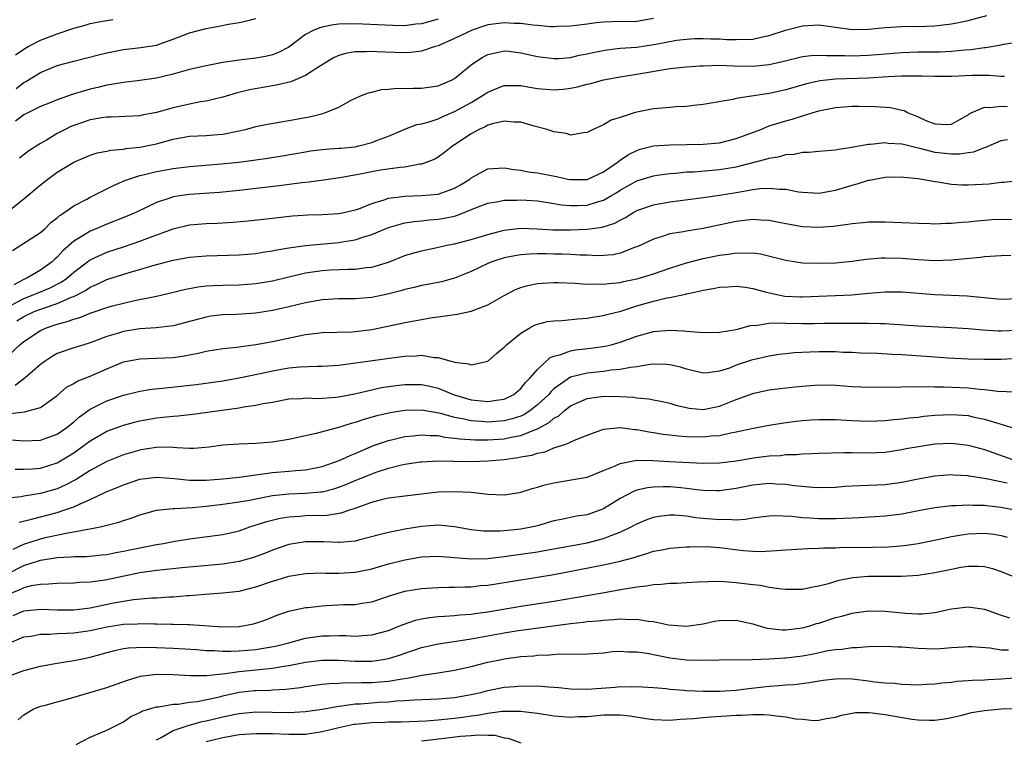
# Model space of a CAD drawing. Units: inches. Extents: x 2577000 to 2580000, y 1506000 to 1509000.
# Drawn here: x 2577564 to 2577683, y 1506403 to 1506490 of the extents above; entities that cross this region are included whole.
import ezdxf

# ---------------------------------------------------------------- set-up
doc = ezdxf.new("R2010")
doc.units = ezdxf.units.IN
doc.header["$MEASUREMENT"] = 0
doc.layers.add('LD25771506_2ft', color=120, linetype='Continuous')

msp = doc.modelspace()

# ---------------------------------------------------------------- linework, layer by layer
at = {"layer": 'LD25771506_2ft'}
for points, elevation in [([(2577563, 1506467.06), (2577565, 1506468.62), (2577565.47, 1506469), (2577567, 1506470.32), (2577567.87, 1506471), (2577569, 1506471.82), (2577571, 1506473.03), (2577573, 1506473.88), (2577573.84, 1506474.16), (2577575, 1506474.37), (2577575.5, 1506474.5), (2577577, 1506474.62), (2577577.31, 1506474.69), (2577579, 1506474.86), (2577581, 1506475.27), (2577583, 1506475.81), (2577585, 1506476.18), (2577587, 1506476.28), (2577588.39, 1506476.39), (2577589, 1506476.43), (2577591, 1506476.83), (2577591.76, 1506477), (2577593, 1506477.33), (2577594.39, 1506477.61), (2577596.07, 1506477.93), (2577597, 1506478.07), (2577599, 1506478.44), (2577599.48, 1506478.52), (2577601.08, 1506478.92), (2577601.33, 1506479), (2577603, 1506479.7), (2577604.52, 1506480.52), (2577605.54, 1506481), (2577606.59, 1506481.41), (2577607, 1506481.5), (2577608.17, 1506481.83), (2577609, 1506481.87), (2577610.01, 1506481.99), (2577611, 1506481.95), (2577612.01, 1506481.99), (2577613, 1506481.97), (2577615, 1506482.27), (2577616.7, 1506483), (2577617, 1506483.16), (2577619, 1506484.79), (2577619.29, 1506485), (2577620.32, 1506485.68), (2577621, 1506486.03), (2577622.32, 1506486.33), (2577623, 1506486.5), (2577623.55, 1506486.45), (2577625, 1506486.26), (2577627, 1506485.79), (2577629, 1506485.56), (2577629.58, 1506485.58), (2577631, 1506485.7), (2577632.05, 1506485.95), (2577633, 1506486.12), (2577633.71, 1506486.29), (2577635.39, 1506486.61), (2577637, 1506486.79), (2577639, 1506486.94), (2577641, 1506487.24), (2577641.31, 1506487.31), (2577643.78, 1506487.78), (2577645, 1506487.91), (2577645.96, 1506487.96), (2577647, 1506487.99), (2577647.94, 1506487.94), (2577649, 1506487.94), (2577649.87, 1506487.87), (2577651, 1506487.84), (2577653, 1506487.9), (2577654.17, 1506488.17), (2577655, 1506488.32), (2577656.97, 1506488.97), (2577659, 1506489.51), (2577661, 1506489.61), (2577665, 1506489.08), (2577667, 1506489.1), (2577669, 1506489.3), (2577671, 1506489.42), (2577672.55, 1506489.45), (2577673, 1506489.44), (2577675, 1506489.5), (2577677, 1506489.73), (2577678.06, 1506489.94), (2577679, 1506490.16), (2577681.26, 1506490.74)], 9486), ([(2577615, 1506490.32), (2577613, 1506489.74), (2577612.3, 1506489.7), (2577611, 1506489.52), (2577609.53, 1506489.53), (2577605, 1506489.76), (2577603, 1506489.72), (2577602.38, 1506489.62), (2577601, 1506489.35), (2577600.72, 1506489.28), (2577600.01, 1506489), (2577599, 1506488.45), (2577597, 1506486.92), (2577595.73, 1506486.27), (2577595, 1506486.02), (2577594.18, 1506485.82), (2577593, 1506485.6), (2577591, 1506485.35), (2577589, 1506485.06), (2577587, 1506484.68), (2577585, 1506484.22), (2577583, 1506483.66), (2577581, 1506483.17), (2577579, 1506482.89), (2577577, 1506482.68), (2577575.58, 1506482.42), (2577575, 1506482.35), (2577573.93, 1506482.07), (2577573, 1506481.86), (2577572.32, 1506481.67), (2577570.8, 1506481.2), (2577569, 1506480.57), (2577568.25, 1506480.25), (2577567, 1506479.75), (2577565.48, 1506479), (2577565, 1506478.74), (2577563.99, 1506478.01)], 9490), ([(2577563.99, 1506486.01), (2577565, 1506486.69), (2577565.52, 1506487), (2577567, 1506487.77), (2577569, 1506488.54), (2577571, 1506489.23), (2577572.4, 1506489.6), (2577573, 1506489.78), (2577574.02, 1506489.98), (2577575.72, 1506490.28)], 9494), ([(2577564.06, 1506481.94), (2577565, 1506482.67), (2577565.22, 1506482.78), (2577567, 1506483.88), (2577569, 1506484.7), (2577571, 1506485.25), (2577573.99, 1506485.99), (2577575, 1506486.26), (2577577, 1506486.66), (2577579.1, 1506486.9), (2577581, 1506487.18), (2577581.31, 1506487.31), (2577583, 1506487.89), (2577585, 1506488.66), (2577587, 1506489.18), (2577588.53, 1506489.47), (2577589.7, 1506489.7), (2577591, 1506489.92), (2577591.89, 1506490.11), (2577593, 1506490.39)], 9492), ([(2577641, 1506490.41), (2577639, 1506490.04), (2577636.01, 1506489.99), (2577635, 1506489.95), (2577634.12, 1506489.88), (2577633, 1506489.71), (2577632.36, 1506489.64), (2577631, 1506489.45), (2577629.41, 1506489.41), (2577629, 1506489.38), (2577628.62, 1506489.38), (2577627, 1506489.54), (2577626.43, 1506489.57), (2577625, 1506489.79), (2577624.2, 1506489.8), (2577623, 1506489.88), (2577621, 1506489.61), (2577620.53, 1506489.47), (2577619.13, 1506489), (2577617, 1506487.97), (2577615, 1506487.09), (2577614.67, 1506487), (2577613, 1506486.45), (2577611.72, 1506486.28), (2577611, 1506486.25), (2577609.73, 1506486.27), (2577607.62, 1506486.38), (2577607, 1506486.39), (2577606.35, 1506486.35), (2577605, 1506486.35), (2577603.83, 1506486.17), (2577603, 1506485.92), (2577602.36, 1506485.64), (2577600.47, 1506484.47), (2577599, 1506483.49), (2577597.78, 1506483), (2577597.24, 1506482.76), (2577595.64, 1506482.36), (2577595, 1506482.26), (2577592.24, 1506481.76), (2577590.63, 1506481.37), (2577589, 1506480.89), (2577587, 1506480.41), (2577586.33, 1506480.33), (2577585, 1506480.06), (2577583, 1506479.6), (2577581, 1506479.03), (2577579.29, 1506478.71), (2577579, 1506478.64), (2577575.52, 1506478.48), (2577575, 1506478.48), (2577574.39, 1506478.39), (2577573, 1506478.15), (2577571, 1506477.48), (2577570.66, 1506477.35), (2577569.96, 1506477), (2577569, 1506476.49), (2577567.71, 1506475.71), (2577567, 1506475.3), (2577565.59, 1506474.41), (2577564.46, 1506473.54)], 9488), ([(2577563.63, 1506462.37), (2577567, 1506464.54), (2577567.5, 1506465), (2577568.25, 1506465.75), (2577569, 1506466.32), (2577569.35, 1506466.65), (2577569.92, 1506467), (2577571, 1506467.76), (2577572.57, 1506468.57), (2577573, 1506468.81), (2577573.4, 1506469), (2577575.79, 1506470.21), (2577577.18, 1506470.82), (2577577.67, 1506471), (2577579, 1506471.43), (2577579.54, 1506471.54), (2577581, 1506471.92), (2577583, 1506472.28), (2577585, 1506472.53), (2577588.83, 1506472.83), (2577590.94, 1506473.06), (2577592.71, 1506473.29), (2577594.46, 1506473.54), (2577596.19, 1506473.81), (2577599, 1506474.3), (2577599.61, 1506474.39), (2577601.39, 1506474.61), (2577603, 1506474.72), (2577603.25, 1506474.75), (2577605, 1506474.91), (2577605.44, 1506475), (2577607, 1506475.41), (2577607.7, 1506475.7), (2577609, 1506476.19), (2577610.97, 1506477.03), (2577612.42, 1506477.58), (2577613, 1506477.68), (2577613.91, 1506477.91), (2577615, 1506478.28), (2577615.48, 1506478.52), (2577617, 1506479.14), (2577619, 1506480.26), (2577620.26, 1506481), (2577621, 1506481.51), (2577622.05, 1506481.95), (2577623, 1506482.3), (2577623.69, 1506482.31), (2577625, 1506482.28), (2577625.86, 1506482.14), (2577627, 1506481.93), (2577629, 1506481.76), (2577630.13, 1506481.87), (2577631, 1506481.97), (2577631.86, 1506482.14), (2577633, 1506482.45), (2577633.46, 1506482.54), (2577635, 1506482.99), (2577637, 1506483.35), (2577639, 1506483.66), (2577643, 1506484.35), (2577645, 1506484.57), (2577646.66, 1506484.66), (2577647, 1506484.69), (2577649, 1506484.74), (2577650.68, 1506484.68), (2577653, 1506484.64), (2577655, 1506484.85), (2577656.75, 1506485.25), (2577658.35, 1506485.65), (2577659, 1506485.79), (2577660.07, 1506485.93), (2577661, 1506485.97), (2577661.91, 1506485.91), (2577663, 1506485.93), (2577664.08, 1506485.92), (2577665, 1506485.87), (2577667, 1506485.96), (2577669, 1506486.14), (2577671, 1506486.29), (2577673, 1506486.35), (2577675.62, 1506486.38), (2577677, 1506486.45), (2577678.61, 1506486.61), (2577679.36, 1506486.64), (2577681, 1506486.9), (2577681.1, 1506486.9), (2577683, 1506487.23), (2577683.3, 1506487.3), (2577685.65, 1506487.65)], 9484), ([(2577683.39, 1506483.39), (2577683, 1506483.39), (2577681.51, 1506483.51), (2577679.5, 1506483.5), (2577677, 1506483.39), (2577675, 1506483.37), (2577673.41, 1506483.41), (2577671.43, 1506483.43), (2577671, 1506483.42), (2577669.35, 1506483.35), (2577667, 1506483.2), (2577663, 1506483.06), (2577661.13, 1506482.87), (2577659.5, 1506482.5), (2577657, 1506481.78), (2577655, 1506481.33), (2577654.69, 1506481.31), (2577651, 1506480.72), (2577650.61, 1506480.61), (2577647, 1506479.99), (2577645.9, 1506479.9), (2577645, 1506479.77), (2577643.74, 1506479.74), (2577643, 1506479.65), (2577641.54, 1506479.54), (2577641, 1506479.47), (2577639, 1506479.08), (2577638.69, 1506479), (2577637, 1506478.44), (2577635.89, 1506478.11), (2577635, 1506477.53), (2577634.6, 1506477.4), (2577633.72, 1506477), (2577633, 1506476.63), (2577632.58, 1506476.58), (2577631, 1506476.32), (2577630.5, 1506476.5), (2577629, 1506476.7), (2577628.79, 1506476.79), (2577628.16, 1506477), (2577626.6, 1506477.4), (2577625, 1506477.86), (2577624.14, 1506477.86), (2577623, 1506477.99), (2577621.72, 1506477.72), (2577621, 1506477.5), (2577620.68, 1506477.32), (2577619.96, 1506477), (2577619, 1506476.47), (2577617, 1506475.12), (2577616.8, 1506475), (2577615.8, 1506474.2), (2577615, 1506473.63), (2577614.6, 1506473.4), (2577613.58, 1506473), (2577613, 1506472.81), (2577612.79, 1506472.79), (2577611, 1506472.45), (2577610.41, 1506472.41), (2577608.07, 1506472.07), (2577607, 1506471.89), (2577605.59, 1506471.59), (2577603.13, 1506471.13), (2577601.15, 1506470.85), (2577599.38, 1506470.62), (2577598.55, 1506470.55), (2577595.81, 1506470.19), (2577591, 1506469.62), (2577588.62, 1506469.38), (2577585, 1506469.13), (2577584.06, 1506469), (2577583, 1506468.84), (2577582.74, 1506468.74), (2577581, 1506468.17), (2577578.57, 1506467), (2577577.47, 1506466.53), (2577575, 1506465.55), (2577573.72, 1506465), (2577573, 1506464.71), (2577572.22, 1506464.22), (2577571, 1506463.51), (2577569.68, 1506462.32), (2577569, 1506461.55), (2577568.7, 1506461.3), (2577568.4, 1506461), (2577567, 1506460.01), (2577565.28, 1506459), (2577565, 1506458.89), (2577563.77, 1506458.23)], 9482), ([(2577563, 1506455.54), (2577565, 1506456.58), (2577566.12, 1506457), (2577568.14, 1506457.86), (2577569.47, 1506458.53), (2577570.12, 1506459), (2577571, 1506459.77), (2577572.67, 1506461), (2577572.85, 1506461.15), (2577573, 1506461.25), (2577575, 1506462.16), (2577577.14, 1506462.86), (2577579, 1506463.5), (2577579.82, 1506463.82), (2577583, 1506465.01), (2577585, 1506465.48), (2577587, 1506465.64), (2577588.31, 1506465.69), (2577590.21, 1506465.79), (2577592.06, 1506465.94), (2577595, 1506466.28), (2577595.64, 1506466.36), (2577597.44, 1506466.56), (2577599.32, 1506466.68), (2577601, 1506466.72), (2577603, 1506466.84), (2577603.81, 1506467), (2577605, 1506467.28), (2577605.42, 1506467.42), (2577607, 1506468.05), (2577608.48, 1506468.48), (2577609, 1506468.68), (2577611, 1506468.95), (2577613, 1506469.01), (2577615, 1506469.19), (2577616.36, 1506469.64), (2577617, 1506469.9), (2577617.7, 1506470.3), (2577618.84, 1506471), (2577619, 1506471.13), (2577621, 1506472.24), (2577622.31, 1506472.31), (2577623, 1506472.37), (2577624.14, 1506472.14), (2577625, 1506472.06), (2577625.88, 1506471.88), (2577627, 1506471.77), (2577627.63, 1506471.63), (2577629.32, 1506471.32), (2577630.67, 1506471), (2577631, 1506470.94), (2577633, 1506470.95), (2577635, 1506471.86), (2577636.64, 1506473), (2577636.82, 1506473.18), (2577637, 1506473.28), (2577638.02, 1506473.98), (2577639, 1506474.47), (2577639.4, 1506474.6), (2577641, 1506475), (2577643, 1506475.15), (2577647, 1506475.2), (2577649, 1506475.37), (2577651, 1506475.88), (2577653.97, 1506477), (2577655, 1506477.41), (2577656.19, 1506477.81), (2577657, 1506478.05), (2577657.75, 1506478.25), (2577659, 1506478.64), (2577659.3, 1506478.7), (2577660.17, 1506479), (2577661, 1506479.24), (2577663, 1506479.65), (2577665, 1506479.79), (2577665.8, 1506479.8), (2577667.78, 1506479.78), (2577669.64, 1506479.64), (2577671, 1506479.31), (2577671.27, 1506479.27), (2577671.77, 1506479), (2577673, 1506478.51), (2577673.92, 1506478.08), (2577675, 1506477.67), (2577676.43, 1506477.57), (2577677, 1506477.62), (2577679, 1506478.77), (2577679.12, 1506478.88), (2577679.38, 1506479), (2577681, 1506479.67), (2577681.63, 1506479.63), (2577683, 1506479.82), (2577683.76, 1506479.76)], 9480), ([(2577564.13, 1506453.87), (2577565, 1506454.42), (2577566.24, 1506455), (2577567.46, 1506455.46), (2577569, 1506455.96), (2577570.74, 1506456.74), (2577571, 1506456.83), (2577572.44, 1506457.56), (2577573, 1506457.95), (2577573.75, 1506458.25), (2577575, 1506458.86), (2577577.72, 1506459.72), (2577579, 1506460.08), (2577580.55, 1506460.55), (2577583, 1506461.2), (2577584.53, 1506461.47), (2577585, 1506461.57), (2577587, 1506461.72), (2577591, 1506461.86), (2577593, 1506462.02), (2577593.83, 1506462.17), (2577595, 1506462.33), (2577595.55, 1506462.45), (2577597, 1506462.7), (2577599, 1506462.98), (2577603, 1506463.35), (2577603.44, 1506463.44), (2577605, 1506463.67), (2577606.03, 1506464.03), (2577607, 1506464.3), (2577609, 1506465.14), (2577610.43, 1506465.57), (2577611, 1506465.71), (2577612.11, 1506465.89), (2577613, 1506465.97), (2577613.93, 1506466.07), (2577615, 1506466.15), (2577615.74, 1506466.26), (2577617, 1506466.54), (2577617.37, 1506466.63), (2577619.52, 1506467.52), (2577621, 1506468.1), (2577622.31, 1506468.31), (2577623, 1506468.46), (2577624.46, 1506468.46), (2577625, 1506468.5), (2577627, 1506468.38), (2577629, 1506468.06), (2577629.89, 1506467.89), (2577631, 1506467.79), (2577631.8, 1506467.8), (2577633, 1506467.86), (2577634.26, 1506468.26), (2577635, 1506468.45), (2577635.96, 1506469), (2577636.61, 1506469.39), (2577637, 1506469.65), (2577639, 1506470.8), (2577641, 1506471.41), (2577641.46, 1506471.46), (2577643, 1506471.68), (2577643.72, 1506471.72), (2577645, 1506471.86), (2577645.89, 1506471.89), (2577649, 1506472.14), (2577651, 1506472.48), (2577654.6, 1506473.4), (2577655, 1506473.54), (2577656.27, 1506473.73), (2577657, 1506473.95), (2577657.99, 1506474.01), (2577659, 1506474.23), (2577659.76, 1506474.24), (2577661, 1506474.38), (2577663, 1506474.53), (2577663.37, 1506474.63), (2577665, 1506474.85), (2577665.12, 1506474.88), (2577667, 1506475.22), (2577667.22, 1506475.22), (2577669, 1506475.42), (2577669.35, 1506475.35), (2577671, 1506475.27), (2577671.2, 1506475.2), (2577673, 1506474.76), (2577673.29, 1506474.71), (2577675, 1506474.26), (2577677, 1506474.04), (2577677.96, 1506474.04), (2577679, 1506474.21), (2577679.7, 1506474.3), (2577681, 1506474.83), (2577681.14, 1506474.86), (2577683, 1506475.66), (2577683.78, 1506475.78)], 9478), ([(2577563, 1506449.58), (2577564.51, 1506451), (2577565, 1506451.38), (2577567, 1506452.72), (2577567.58, 1506453), (2577568.65, 1506453.35), (2577569, 1506453.49), (2577570.22, 1506453.78), (2577571, 1506454.09), (2577571.73, 1506454.27), (2577573, 1506454.8), (2577575, 1506455.49), (2577575.68, 1506455.68), (2577577, 1506456.03), (2577578.33, 1506456.33), (2577581, 1506456.86), (2577582.73, 1506457.27), (2577584.33, 1506457.67), (2577586.01, 1506457.99), (2577587, 1506458.1), (2577587.85, 1506458.15), (2577589, 1506458.2), (2577591, 1506458.24), (2577593, 1506458.38), (2577595, 1506458.72), (2577597, 1506459.2), (2577599, 1506459.66), (2577601, 1506459.96), (2577602.03, 1506460.03), (2577604.13, 1506460.13), (2577605, 1506460.12), (2577606.31, 1506460.31), (2577607, 1506460.37), (2577609, 1506460.97), (2577611, 1506461.75), (2577611.95, 1506462.05), (2577613, 1506462.34), (2577614.69, 1506462.69), (2577616.05, 1506463), (2577617, 1506463.18), (2577619, 1506463.71), (2577621, 1506464.3), (2577623, 1506464.81), (2577625, 1506465.08), (2577626.99, 1506465.01), (2577628.86, 1506464.86), (2577631, 1506464.86), (2577633, 1506464.96), (2577634.81, 1506465.19), (2577636.33, 1506465.67), (2577637, 1506466.05), (2577637.63, 1506466.37), (2577638.63, 1506467), (2577639, 1506467.21), (2577641, 1506467.9), (2577643, 1506468.24), (2577646.72, 1506468.72), (2577649, 1506469.06), (2577651, 1506469.39), (2577652.39, 1506469.61), (2577653, 1506469.74), (2577653.86, 1506469.86), (2577655, 1506469.91), (2577656.23, 1506469.77), (2577657, 1506469.77), (2577658.53, 1506469.47), (2577659, 1506469.43), (2577661, 1506469.31), (2577663, 1506469.66), (2577665, 1506470.27), (2577665.6, 1506470.41), (2577667, 1506470.87), (2577667.12, 1506470.88), (2577667.69, 1506471), (2577669, 1506471.22), (2577671, 1506471.28), (2577671.24, 1506471.24), (2577673, 1506471.08), (2577673.46, 1506471), (2577675, 1506470.69), (2577675.35, 1506470.65), (2577677, 1506470.38), (2577678.31, 1506470.31), (2577679, 1506470.3), (2577681.56, 1506470.44), (2577683, 1506470.61), (2577683.38, 1506470.62), (2577685, 1506470.82)], 9476), ([(2577685, 1506466.07), (2577683, 1506466.12), (2577681.93, 1506466.07), (2577680.07, 1506465.93), (2577679, 1506465.81), (2577678.23, 1506465.77), (2577677, 1506465.64), (2577676.36, 1506465.64), (2577675, 1506465.56), (2577674.41, 1506465.59), (2577673, 1506465.62), (2577671, 1506465.73), (2577669, 1506465.81), (2577667, 1506465.8), (2577666.29, 1506465.71), (2577665, 1506465.61), (2577664.5, 1506465.5), (2577662.71, 1506465.29), (2577661, 1506465.15), (2577659, 1506465.22), (2577657, 1506465.58), (2577655, 1506465.99), (2577653.97, 1506466.03), (2577653, 1506466.12), (2577652.02, 1506465.98), (2577651, 1506465.89), (2577647, 1506465.04), (2577645, 1506464.72), (2577644.64, 1506464.64), (2577643, 1506464.38), (2577642.05, 1506464.05), (2577641, 1506463.76), (2577639.13, 1506462.87), (2577638.73, 1506462.73), (2577637, 1506462.06), (2577636.13, 1506461.87), (2577635, 1506461.75), (2577634.26, 1506461.74), (2577633, 1506461.81), (2577632.18, 1506461.82), (2577631, 1506461.91), (2577629.94, 1506461.94), (2577629, 1506461.94), (2577628.04, 1506461.96), (2577627, 1506461.96), (2577626.06, 1506461.94), (2577625, 1506461.86), (2577624.27, 1506461.73), (2577623, 1506461.47), (2577621.49, 1506461), (2577621, 1506460.8), (2577619, 1506459.84), (2577617, 1506459.03), (2577615.4, 1506458.6), (2577613.73, 1506458.27), (2577613, 1506458.14), (2577612.1, 1506457.9), (2577611, 1506457.67), (2577610.5, 1506457.5), (2577608.89, 1506457.11), (2577607, 1506456.71), (2577605, 1506456.54), (2577603, 1506456.55), (2577601, 1506456.43), (2577599, 1506456.06), (2577597, 1506455.57), (2577595, 1506455.13), (2577593, 1506454.81), (2577590.65, 1506454.65), (2577589, 1506454.61), (2577587.57, 1506454.43), (2577587, 1506454.34), (2577584.38, 1506453.62), (2577583, 1506453.29), (2577580.97, 1506453.03), (2577579, 1506452.9), (2577577, 1506452.61), (2577576.41, 1506452.41), (2577575, 1506452), (2577573, 1506451.22), (2577572.23, 1506451), (2577571, 1506450.62), (2577569, 1506449.92), (2577568.42, 1506449.58), (2577567.56, 1506449), (2577567, 1506448.59), (2577565.16, 1506447), (2577563.93, 1506446.07)], 9474), ([(2577563.3, 1506442.7), (2577565.09, 1506442.91), (2577565.52, 1506443), (2577567, 1506443.4), (2577569, 1506444.87), (2577570.15, 1506445.85), (2577571, 1506446.31), (2577571.42, 1506446.58), (2577573, 1506447.2), (2577575, 1506448.08), (2577577, 1506448.91), (2577579, 1506449.29), (2577581, 1506449.36), (2577583, 1506449.47), (2577584.34, 1506449.66), (2577586.03, 1506449.97), (2577587, 1506450.2), (2577589, 1506450.54), (2577590.71, 1506450.71), (2577591.21, 1506450.79), (2577593, 1506451.02), (2577595, 1506451.4), (2577598.04, 1506452.04), (2577599, 1506452.21), (2577600.4, 1506452.4), (2577601, 1506452.46), (2577604.57, 1506452.57), (2577605, 1506452.6), (2577607, 1506452.85), (2577610.46, 1506453.54), (2577611, 1506453.67), (2577612.13, 1506453.87), (2577613, 1506454.06), (2577614.28, 1506454.28), (2577615, 1506454.38), (2577615.57, 1506454.43), (2577617.3, 1506454.7), (2577619, 1506455.06), (2577621, 1506455.81), (2577623, 1506456.95), (2577624.35, 1506457.65), (2577625, 1506457.89), (2577625.85, 1506458.15), (2577627, 1506458.37), (2577627.58, 1506458.42), (2577629, 1506458.5), (2577629.5, 1506458.5), (2577631.56, 1506458.44), (2577633, 1506458.32), (2577633.66, 1506458.34), (2577635, 1506458.29), (2577635.61, 1506458.39), (2577637, 1506458.52), (2577637.38, 1506458.62), (2577639, 1506458.95), (2577639.18, 1506459), (2577641, 1506459.56), (2577643, 1506460.25), (2577645, 1506460.88), (2577647, 1506461.39), (2577649, 1506461.8), (2577650.07, 1506461.93), (2577651, 1506462.1), (2577651.96, 1506462.04), (2577653, 1506462.09), (2577653.96, 1506461.96), (2577657, 1506461.19), (2577659, 1506460.9), (2577660.83, 1506460.83), (2577663, 1506460.9), (2577665, 1506461.08), (2577666.69, 1506461.31), (2577668.53, 1506461.47), (2577669, 1506461.48), (2577671, 1506461.45), (2577673, 1506461.29), (2577675, 1506461.18), (2577677, 1506461.23), (2577680.45, 1506461.55), (2577681, 1506461.63), (2577683, 1506461.79), (2577684.18, 1506461.82)], 9472), ([(2577563.5, 1506439.5), (2577565, 1506439.4), (2577567, 1506439.48), (2577569, 1506440.21), (2577570.16, 1506441), (2577571, 1506441.67), (2577571.72, 1506442.28), (2577573, 1506443.21), (2577573.4, 1506443.4), (2577575, 1506444.23), (2577577, 1506444.91), (2577579, 1506445.38), (2577580.39, 1506445.61), (2577581.73, 1506445.73), (2577585.81, 1506446.19), (2577589, 1506446.65), (2577591, 1506447), (2577593.53, 1506447.53), (2577595, 1506447.86), (2577597, 1506448.2), (2577598.33, 1506448.33), (2577600.41, 1506448.41), (2577601, 1506448.4), (2577603, 1506448.54), (2577604.76, 1506448.76), (2577609.41, 1506449.41), (2577611, 1506449.62), (2577612.35, 1506449.65), (2577613, 1506449.72), (2577614.54, 1506449.46), (2577615, 1506449.45), (2577616.55, 1506449), (2577616.92, 1506448.92), (2577617, 1506448.88), (2577618.69, 1506448.69), (2577619, 1506448.57), (2577621, 1506449.02), (2577622.06, 1506449.94), (2577623, 1506450.71), (2577623.13, 1506450.87), (2577623.27, 1506451), (2577625, 1506452.39), (2577626.01, 1506453), (2577626.66, 1506453.34), (2577627, 1506453.47), (2577628.21, 1506453.79), (2577629, 1506453.9), (2577629.94, 1506453.94), (2577631.87, 1506454.13), (2577633, 1506454.19), (2577633.67, 1506454.33), (2577635, 1506454.51), (2577635.37, 1506454.63), (2577637.07, 1506455.06), (2577639, 1506455.68), (2577641, 1506456.24), (2577642.64, 1506456.64), (2577643, 1506456.69), (2577644.88, 1506457.12), (2577645, 1506457.16), (2577646.55, 1506457.45), (2577647, 1506457.59), (2577648.23, 1506457.77), (2577649, 1506457.95), (2577650.01, 1506457.99), (2577651, 1506458.06), (2577652.07, 1506457.93), (2577653, 1506457.78), (2577654.64, 1506457.36), (2577655, 1506457.25), (2577656.13, 1506457), (2577656.86, 1506456.86), (2577658.77, 1506456.77), (2577659, 1506456.76), (2577664.99, 1506457.01), (2577667, 1506457.21), (2577669, 1506457.38), (2577671, 1506457.38), (2577675, 1506457.08), (2577678.9, 1506456.9), (2577683, 1506456.51), (2577685, 1506456.56)], 9470), ([(2577563.95, 1506435.95), (2577565, 1506435.96), (2577566.01, 1506436.01), (2577567, 1506436.09), (2577569, 1506436.74), (2577570.42, 1506437.58), (2577571, 1506437.95), (2577571.63, 1506438.37), (2577573, 1506439.37), (2577575, 1506440.54), (2577577, 1506441.29), (2577578.35, 1506441.65), (2577579, 1506441.81), (2577581, 1506442.16), (2577581.77, 1506442.23), (2577583, 1506442.38), (2577583.58, 1506442.42), (2577585.38, 1506442.62), (2577587.15, 1506442.85), (2577591, 1506443.38), (2577591.49, 1506443.49), (2577593, 1506443.68), (2577593.88, 1506443.89), (2577595, 1506444.06), (2577597, 1506444.45), (2577598.51, 1506444.51), (2577599, 1506444.57), (2577600.51, 1506444.51), (2577602.65, 1506444.65), (2577603, 1506444.69), (2577605.12, 1506445.12), (2577607, 1506445.56), (2577608.19, 1506445.81), (2577609.93, 1506446.07), (2577611, 1506446.2), (2577613, 1506446.21), (2577613.99, 1506445.99), (2577615, 1506445.73), (2577616.94, 1506444.94), (2577619, 1506444.35), (2577620.23, 1506444.23), (2577621, 1506444.12), (2577622.35, 1506444.35), (2577623, 1506444.42), (2577624.15, 1506445), (2577625, 1506445.71), (2577625.57, 1506446.43), (2577626.14, 1506447), (2577627, 1506448.01), (2577628.55, 1506449.45), (2577629, 1506449.63), (2577629.82, 1506449.82), (2577631, 1506450.27), (2577631.62, 1506450.38), (2577633.44, 1506450.56), (2577635.18, 1506450.82), (2577635.89, 1506451), (2577637, 1506451.32), (2577639, 1506452.04), (2577641, 1506452.6), (2577643, 1506452.76), (2577644.68, 1506452.68), (2577645, 1506452.63), (2577646.53, 1506452.53), (2577647, 1506452.46), (2577649, 1506452.5), (2577651, 1506452.85), (2577651.59, 1506453), (2577652.68, 1506453.32), (2577653, 1506453.34), (2577653.33, 1506453.33), (2577655, 1506453.58), (2577656.37, 1506453.63), (2577657, 1506453.58), (2577659, 1506453.54), (2577660.45, 1506453.55), (2577661.59, 1506453.59), (2577663, 1506453.6), (2577665, 1506453.6), (2577666.41, 1506453.59), (2577667, 1506453.6), (2577668.45, 1506453.55), (2577669, 1506453.56), (2577669.53, 1506453.53), (2577673, 1506453.27), (2577677, 1506453.09), (2577679, 1506452.96), (2577680.78, 1506452.78), (2577682.67, 1506452.67), (2577683, 1506452.66), (2577685, 1506452.74)], 9468), ([(2577685, 1506449.35), (2577683, 1506449.2), (2577681, 1506449.2), (2577679, 1506449.27), (2577676.61, 1506449.39), (2577674.48, 1506449.52), (2577671, 1506449.78), (2577669.82, 1506449.82), (2577668.08, 1506449.92), (2577666.01, 1506449.99), (2577665, 1506450.04), (2577663.93, 1506450.07), (2577663, 1506450.12), (2577661, 1506450.12), (2577659.9, 1506450.1), (2577657.99, 1506450.01), (2577657, 1506449.91), (2577656.19, 1506449.81), (2577655, 1506449.63), (2577652.87, 1506449.13), (2577651, 1506448.51), (2577650.18, 1506448.18), (2577649, 1506447.8), (2577647.59, 1506447.59), (2577647, 1506447.55), (2577645.86, 1506447.86), (2577645, 1506448.03), (2577644.27, 1506448.27), (2577643, 1506448.56), (2577642.6, 1506448.6), (2577641, 1506448.63), (2577640.61, 1506448.61), (2577639, 1506448.33), (2577638.26, 1506448.26), (2577637, 1506447.99), (2577635.92, 1506447.92), (2577635, 1506447.78), (2577633, 1506447.58), (2577631, 1506447.06), (2577629, 1506445.67), (2577628.65, 1506445.35), (2577628.37, 1506445), (2577627, 1506443.74), (2577626.09, 1506443), (2577625.43, 1506442.57), (2577625, 1506442.38), (2577623.97, 1506442.03), (2577623, 1506441.79), (2577621, 1506441.66), (2577620.26, 1506441.74), (2577619, 1506441.81), (2577617.95, 1506442.05), (2577617, 1506442.21), (2577615.32, 1506442.68), (2577613, 1506443.11), (2577611, 1506443.07), (2577609.23, 1506442.77), (2577607.59, 1506442.41), (2577606.03, 1506441.97), (2577605, 1506441.6), (2577604.52, 1506441.48), (2577602.99, 1506440.99), (2577600.27, 1506440.27), (2577599, 1506440), (2577597, 1506439.56), (2577595, 1506439.22), (2577593, 1506439.06), (2577591, 1506439), (2577589, 1506438.85), (2577587.36, 1506438.64), (2577585.52, 1506438.48), (2577585, 1506438.48), (2577583.47, 1506438.53), (2577583, 1506438.58), (2577582.61, 1506438.61), (2577581, 1506438.6), (2577579.63, 1506438.37), (2577579, 1506438.28), (2577577, 1506437.69), (2577575, 1506436.88), (2577573, 1506435.81), (2577571.28, 1506434.72), (2577569.97, 1506434.03), (2577569, 1506433.61), (2577567, 1506433.02), (2577565, 1506432.72), (2577564.64, 1506432.64), (2577563, 1506432.45)], 9466), ([(2577564.42, 1506429.58), (2577565.92, 1506429.92), (2577567, 1506430.22), (2577569, 1506430.74), (2577569.83, 1506431), (2577571, 1506431.41), (2577571.8, 1506431.8), (2577573, 1506432.29), (2577574.83, 1506433.17), (2577575, 1506433.27), (2577576.24, 1506433.76), (2577577, 1506434.09), (2577579, 1506434.75), (2577581, 1506435.02), (2577583.17, 1506434.83), (2577585, 1506434.62), (2577585.36, 1506434.64), (2577587, 1506434.65), (2577589, 1506434.81), (2577591, 1506435), (2577595, 1506435.56), (2577597, 1506435.73), (2577597.81, 1506435.81), (2577599, 1506435.89), (2577601, 1506436.3), (2577603.07, 1506437), (2577604.38, 1506437.62), (2577605, 1506437.86), (2577607.19, 1506438.81), (2577609, 1506439.44), (2577609.56, 1506439.56), (2577611, 1506439.91), (2577612, 1506440), (2577613, 1506440.13), (2577614.03, 1506440.03), (2577615, 1506440.02), (2577615.84, 1506439.84), (2577617, 1506439.73), (2577617.62, 1506439.62), (2577619.5, 1506439.5), (2577621, 1506439.52), (2577623, 1506439.65), (2577623.84, 1506439.84), (2577625, 1506440.03), (2577626.77, 1506440.77), (2577627, 1506440.83), (2577628.4, 1506441.6), (2577629, 1506442.13), (2577629.58, 1506442.42), (2577630.22, 1506443), (2577631, 1506443.6), (2577633, 1506444.49), (2577635, 1506444.77), (2577637, 1506444.75), (2577638.65, 1506444.65), (2577639, 1506444.59), (2577640.45, 1506444.45), (2577641, 1506444.33), (2577642.12, 1506444.12), (2577643, 1506443.93), (2577643.7, 1506443.7), (2577645.33, 1506443.33), (2577647, 1506443.17), (2577649, 1506443.57), (2577649.99, 1506443.99), (2577651, 1506444.38), (2577653, 1506445.11), (2577653.14, 1506445.14), (2577655, 1506445.53), (2577656.31, 1506445.69), (2577657, 1506445.79), (2577658.1, 1506445.9), (2577659, 1506446.01), (2577661, 1506446.15), (2577663, 1506446.11), (2577665, 1506445.97), (2577666.07, 1506445.93), (2577667, 1506445.88), (2577668.1, 1506445.9), (2577669.88, 1506445.88), (2577672.06, 1506445.94), (2577673, 1506445.91), (2577674.06, 1506445.94), (2577675, 1506445.89), (2577676.1, 1506445.9), (2577679, 1506445.77), (2577680.39, 1506445.61), (2577681, 1506445.58), (2577682.6, 1506445.4), (2577684.69, 1506445.31)], 9464), ([(2577563.68, 1506426.32), (2577565, 1506426.93), (2577567, 1506427.57), (2577567.75, 1506427.75), (2577570.28, 1506428.28), (2577571, 1506428.38), (2577572.72, 1506428.72), (2577573, 1506428.75), (2577574.2, 1506429), (2577576.44, 1506429.56), (2577577, 1506429.78), (2577577.94, 1506430.06), (2577579, 1506430.44), (2577579.43, 1506430.57), (2577581, 1506431.01), (2577583, 1506431.22), (2577583.21, 1506431.21), (2577585.34, 1506431.34), (2577587, 1506431.51), (2577589, 1506431.75), (2577589.85, 1506431.85), (2577591, 1506432.02), (2577592.24, 1506432.24), (2577593, 1506432.4), (2577595, 1506432.77), (2577597, 1506432.97), (2577599, 1506433.05), (2577600.79, 1506433.21), (2577601, 1506433.24), (2577602.42, 1506433.58), (2577603, 1506433.78), (2577603.88, 1506434.12), (2577605, 1506434.59), (2577605.3, 1506434.7), (2577607, 1506435.4), (2577607.63, 1506435.63), (2577609, 1506436.07), (2577610.44, 1506436.44), (2577611, 1506436.56), (2577612.85, 1506436.85), (2577613, 1506436.87), (2577615, 1506436.97), (2577616.92, 1506436.92), (2577619, 1506436.89), (2577621, 1506436.98), (2577623, 1506437.15), (2577624.64, 1506437.36), (2577625, 1506437.44), (2577626.33, 1506437.67), (2577627, 1506437.91), (2577627.93, 1506438.07), (2577629, 1506438.53), (2577630.42, 1506439), (2577631, 1506439.23), (2577631.46, 1506439.46), (2577633, 1506440.08), (2577634.66, 1506440.66), (2577635, 1506440.8), (2577637, 1506441), (2577638.77, 1506440.77), (2577639, 1506440.77), (2577640.47, 1506440.47), (2577641, 1506440.4), (2577642.2, 1506440.2), (2577643, 1506440.1), (2577643.99, 1506439.99), (2577645, 1506439.92), (2577647, 1506439.87), (2577648, 1506440), (2577649, 1506440.05), (2577650.37, 1506440.37), (2577651, 1506440.47), (2577652.89, 1506440.89), (2577654.75, 1506441.25), (2577656.46, 1506441.54), (2577658.23, 1506441.77), (2577659, 1506441.85), (2577660.07, 1506441.93), (2577661, 1506441.98), (2577663, 1506441.95), (2577665, 1506441.83), (2577667, 1506441.77), (2577669, 1506441.85), (2577670.03, 1506441.97), (2577671, 1506442.04), (2577671.84, 1506442.16), (2577673, 1506442.26), (2577673.65, 1506442.35), (2577675, 1506442.48), (2577677, 1506442.58), (2577679, 1506442.44), (2577679.74, 1506442.26), (2577681, 1506442.01), (2577682.44, 1506441.56), (2577683, 1506441.42), (2577684.83, 1506440.83)], 9462), ([(2577563, 1506423.34), (2577565, 1506424.33), (2577567, 1506424.98), (2577568.76, 1506425.24), (2577569, 1506425.29), (2577570.63, 1506425.37), (2577571, 1506425.41), (2577572.56, 1506425.44), (2577574.39, 1506425.61), (2577575, 1506425.68), (2577576.1, 1506425.9), (2577577, 1506426.06), (2577577.77, 1506426.23), (2577579, 1506426.48), (2577581, 1506426.87), (2577581.83, 1506427), (2577583, 1506427.23), (2577585, 1506427.55), (2577589, 1506428.08), (2577591, 1506428.54), (2577592.29, 1506429), (2577594.34, 1506429.66), (2577595.95, 1506430.05), (2577597, 1506430.22), (2577598.3, 1506430.3), (2577599, 1506430.37), (2577601.57, 1506430.43), (2577603.32, 1506430.68), (2577604.22, 1506431), (2577605, 1506431.25), (2577605.42, 1506431.42), (2577607, 1506431.99), (2577608.34, 1506432.34), (2577609, 1506432.49), (2577611, 1506432.76), (2577615, 1506433.23), (2577617, 1506433.29), (2577619, 1506433.17), (2577621, 1506432.93), (2577623, 1506432.86), (2577624.84, 1506433.16), (2577625, 1506433.19), (2577626.36, 1506433.64), (2577627, 1506433.8), (2577627.91, 1506434.09), (2577629, 1506434.33), (2577631.3, 1506434.7), (2577633, 1506435.02), (2577635, 1506435.8), (2577636.37, 1506436.37), (2577637, 1506436.67), (2577639, 1506437.05), (2577640.98, 1506437.02), (2577642.9, 1506436.9), (2577647, 1506436.68), (2577649, 1506436.73), (2577651, 1506436.99), (2577653.37, 1506437.37), (2577655, 1506437.56), (2577656.37, 1506437.63), (2577657, 1506437.72), (2577658.27, 1506437.73), (2577659, 1506437.82), (2577660.17, 1506437.84), (2577661, 1506437.9), (2577664, 1506438), (2577665, 1506437.97), (2577667, 1506437.94), (2577669, 1506438.04), (2577671, 1506438.33), (2577671.55, 1506438.45), (2577673.25, 1506438.75), (2577675, 1506439.01), (2577677, 1506439.11), (2577679, 1506438.88), (2577679.16, 1506438.84), (2577681, 1506438.34), (2577684.95, 1506436.95)], 9460), ([(2577683.73, 1506434.27), (2577681.18, 1506434.82), (2577679.14, 1506435.14), (2577679, 1506435.17), (2577677.26, 1506435.26), (2577677, 1506435.28), (2577675, 1506435.13), (2577673, 1506434.77), (2577671, 1506434.34), (2577669, 1506434.06), (2577667, 1506433.98), (2577666.03, 1506433.97), (2577665, 1506433.92), (2577664.14, 1506433.86), (2577663, 1506433.76), (2577661, 1506433.7), (2577660.26, 1506433.74), (2577658.04, 1506433.96), (2577657, 1506434.11), (2577655.84, 1506434.16), (2577655, 1506434.22), (2577653, 1506434.04), (2577651, 1506433.65), (2577649, 1506433.36), (2577648.65, 1506433.35), (2577647, 1506433.41), (2577646.56, 1506433.44), (2577645, 1506433.65), (2577644.3, 1506433.7), (2577643, 1506433.82), (2577642.17, 1506433.83), (2577641, 1506433.79), (2577640.28, 1506433.72), (2577639, 1506433.42), (2577638.68, 1506433.32), (2577637, 1506432.44), (2577635, 1506431.19), (2577634.54, 1506431), (2577633, 1506430.47), (2577631.72, 1506430.28), (2577629.89, 1506429.89), (2577629, 1506429.72), (2577627, 1506429.13), (2577626.46, 1506429), (2577625, 1506428.73), (2577623, 1506428.53), (2577622.48, 1506428.48), (2577621, 1506428.47), (2577620.48, 1506428.48), (2577619, 1506428.64), (2577617, 1506429.01), (2577615, 1506429.22), (2577613, 1506429.06), (2577611, 1506428.72), (2577610.63, 1506428.63), (2577609, 1506428.33), (2577608.06, 1506428.06), (2577605.38, 1506427.38), (2577605, 1506427.27), (2577603.13, 1506427.13), (2577603, 1506427.11), (2577601.19, 1506427.19), (2577599, 1506427.18), (2577597, 1506426.85), (2577595, 1506426.2), (2577594.16, 1506425.84), (2577592.71, 1506425.29), (2577591, 1506424.8), (2577589, 1506424.51), (2577584.05, 1506424.05), (2577581.83, 1506423.83), (2577581, 1506423.74), (2577579, 1506423.44), (2577575, 1506422.6), (2577574.51, 1506422.51), (2577573, 1506422.31), (2577571.73, 1506422.27), (2577571, 1506422.2), (2577569, 1506422.18), (2577567.94, 1506422.06), (2577567, 1506422.05), (2577565.87, 1506421.87), (2577565, 1506421.65), (2577564.57, 1506421.43), (2577563, 1506420.81)], 9458), ([(2577563.69, 1506418.31), (2577565, 1506418.86), (2577567, 1506419.05), (2577569, 1506419), (2577571, 1506419), (2577573, 1506419.24), (2577575.81, 1506419.81), (2577577, 1506420.02), (2577578.21, 1506420.21), (2577580.42, 1506420.42), (2577581, 1506420.44), (2577582.56, 1506420.56), (2577583, 1506420.57), (2577584.7, 1506420.7), (2577585, 1506420.71), (2577586.87, 1506420.87), (2577588.98, 1506421.02), (2577591, 1506421.24), (2577593, 1506421.74), (2577595, 1506422.43), (2577595.45, 1506422.55), (2577597, 1506423.04), (2577599, 1506423.38), (2577601, 1506423.44), (2577601.42, 1506423.42), (2577603, 1506423.39), (2577605, 1506423.52), (2577607, 1506423.95), (2577609, 1506424.52), (2577610.97, 1506425.03), (2577613, 1506425.39), (2577615, 1506425.47), (2577619, 1506425.13), (2577621, 1506425.19), (2577622.61, 1506425.39), (2577623, 1506425.42), (2577627, 1506425.98), (2577627.87, 1506426.13), (2577633, 1506427.08), (2577635, 1506427.58), (2577636, 1506428), (2577637, 1506428.35), (2577638.33, 1506429), (2577639, 1506429.38), (2577640.15, 1506429.85), (2577641, 1506430.17), (2577641.71, 1506430.29), (2577643, 1506430.44), (2577643.56, 1506430.44), (2577645, 1506430.33), (2577646.14, 1506430.14), (2577647, 1506430.07), (2577649, 1506429.87), (2577649.92, 1506429.92), (2577651, 1506429.85), (2577652.09, 1506429.91), (2577653, 1506430.09), (2577654.26, 1506430.26), (2577655, 1506430.34), (2577655.63, 1506430.37), (2577657.7, 1506430.3), (2577659, 1506430.15), (2577659.89, 1506430.11), (2577661, 1506430.02), (2577662.02, 1506430.02), (2577663, 1506430.01), (2577663.96, 1506430.04), (2577665, 1506430.11), (2577665.85, 1506430.15), (2577669, 1506430.33), (2577671, 1506430.58), (2577673.01, 1506430.99), (2577675, 1506431.34), (2577677, 1506431.57), (2577677.57, 1506431.57), (2577679, 1506431.66), (2577679.62, 1506431.62), (2577681, 1506431.62), (2577681.54, 1506431.54), (2577683, 1506431.39), (2577684.86, 1506431)], 9456), ([(2577563, 1506414.87), (2577565, 1506415.7), (2577565.82, 1506415.82), (2577567, 1506416.04), (2577568.06, 1506416.06), (2577569, 1506416.13), (2577570.16, 1506416.16), (2577571, 1506416.22), (2577573, 1506416.5), (2577575, 1506416.93), (2577577, 1506417.24), (2577578.7, 1506417.3), (2577579, 1506417.33), (2577580.71, 1506417.29), (2577581, 1506417.3), (2577582.75, 1506417.25), (2577583, 1506417.26), (2577584.81, 1506417.19), (2577585, 1506417.19), (2577589, 1506416.94), (2577591, 1506416.97), (2577592.73, 1506417.27), (2577593, 1506417.35), (2577594.22, 1506417.78), (2577595.64, 1506418.36), (2577597, 1506418.82), (2577597.14, 1506418.86), (2577599, 1506419.25), (2577599.26, 1506419.26), (2577601, 1506419.48), (2577601.49, 1506419.49), (2577603.61, 1506419.61), (2577605, 1506419.63), (2577605.78, 1506419.78), (2577607, 1506419.96), (2577609, 1506420.65), (2577610.18, 1506421), (2577611, 1506421.22), (2577613, 1506421.54), (2577615, 1506421.67), (2577616.29, 1506421.71), (2577617, 1506421.7), (2577618.24, 1506421.76), (2577619, 1506421.76), (2577620.1, 1506421.9), (2577621, 1506421.97), (2577625, 1506422.62), (2577627, 1506422.92), (2577629, 1506423.26), (2577635, 1506424.42), (2577637, 1506424.86), (2577638.69, 1506425.31), (2577639, 1506425.44), (2577640.23, 1506425.77), (2577641, 1506426.05), (2577641.81, 1506426.19), (2577643, 1506426.43), (2577645, 1506426.57), (2577645.4, 1506426.6), (2577647.39, 1506426.61), (2577649, 1506426.51), (2577651.85, 1506426.15), (2577653, 1506426.06), (2577653.96, 1506426.04), (2577655.87, 1506426.13), (2577657, 1506426.24), (2577659, 1506426.35), (2577659.6, 1506426.4), (2577661, 1506426.42), (2577661.53, 1506426.47), (2577663, 1506426.47), (2577663.49, 1506426.51), (2577667.45, 1506426.55), (2577669.41, 1506426.59), (2577671.27, 1506426.73), (2577673, 1506426.99), (2577675.51, 1506427.51), (2577677, 1506427.84), (2577677.98, 1506427.98), (2577679, 1506428.16), (2577681, 1506428.24), (2577682.1, 1506428.1), (2577683, 1506427.95), (2577683.74, 1506427.74)], 9454), ([(2577563, 1506410.94), (2577565, 1506411.67), (2577567, 1506412.19), (2577569, 1506412.55), (2577571, 1506412.86), (2577571.65, 1506413), (2577573, 1506413.25), (2577575.93, 1506414.07), (2577577, 1506414.3), (2577577.61, 1506414.39), (2577579.51, 1506414.49), (2577581, 1506414.45), (2577583, 1506414.37), (2577585.83, 1506414.17), (2577587, 1506414.06), (2577587.95, 1506414.05), (2577589, 1506413.98), (2577589.98, 1506413.98), (2577591, 1506414.04), (2577593, 1506414.21), (2577593.7, 1506414.3), (2577595.39, 1506414.61), (2577596.97, 1506415), (2577599, 1506415.55), (2577601, 1506415.83), (2577601.86, 1506415.86), (2577603, 1506415.88), (2577603.87, 1506415.87), (2577605, 1506415.82), (2577605.89, 1506415.89), (2577607, 1506415.95), (2577609, 1506416.49), (2577610.28, 1506417), (2577610.78, 1506417.22), (2577612.26, 1506417.74), (2577613, 1506417.89), (2577613.95, 1506418.05), (2577615, 1506418.16), (2577615.77, 1506418.23), (2577617, 1506418.29), (2577617.64, 1506418.36), (2577619, 1506418.47), (2577619.45, 1506418.55), (2577621, 1506418.75), (2577625, 1506419.41), (2577629, 1506420.01), (2577634.63, 1506421), (2577637.53, 1506421.53), (2577639, 1506421.76), (2577640.14, 1506421.86), (2577641, 1506422.02), (2577641.94, 1506422.06), (2577643, 1506422.19), (2577643.79, 1506422.2), (2577645, 1506422.29), (2577646.36, 1506422.36), (2577647.59, 1506422.41), (2577649, 1506422.43), (2577649.59, 1506422.41), (2577651, 1506422.3), (2577653, 1506422.03), (2577653.94, 1506421.94), (2577655, 1506421.73), (2577656.5, 1506421.5), (2577657, 1506421.47), (2577659, 1506421.48), (2577660.25, 1506421.75), (2577661, 1506421.87), (2577662.16, 1506422.16), (2577663.45, 1506422.55), (2577665.11, 1506422.89), (2577667, 1506423.06), (2577669.06, 1506423.06), (2577671, 1506423.03), (2577673, 1506423.15), (2577675, 1506423.47), (2577677, 1506423.9), (2577678.12, 1506424.12), (2577679, 1506424.25), (2577680.26, 1506424.26), (2577681, 1506424.21), (2577681.96, 1506423.96), (2577683, 1506423.61), (2577684.48, 1506423)], 9452), ([(2577564.31, 1506405.69), (2577565, 1506406.31), (2577566.1, 1506407), (2577567, 1506407.33), (2577567.44, 1506407.44), (2577569, 1506407.88), (2577570.2, 1506408.2), (2577575, 1506409.59), (2577577.51, 1506410.49), (2577579.05, 1506410.95), (2577581, 1506411.2), (2577583, 1506411.18), (2577585.07, 1506411.07), (2577587.07, 1506411.07), (2577589.28, 1506411.28), (2577591, 1506411.52), (2577593, 1506411.72), (2577593.82, 1506411.82), (2577595, 1506411.92), (2577596.14, 1506412.14), (2577597, 1506412.25), (2577598.59, 1506412.59), (2577599, 1506412.66), (2577601, 1506412.91), (2577603, 1506412.9), (2577605, 1506412.79), (2577607, 1506412.8), (2577608.39, 1506413), (2577609, 1506413.11), (2577610.46, 1506413.54), (2577611, 1506413.75), (2577611.95, 1506414.05), (2577613, 1506414.42), (2577615, 1506414.88), (2577617.19, 1506415.19), (2577619, 1506415.47), (2577623, 1506416.21), (2577624.43, 1506416.43), (2577631, 1506417.33), (2577632.52, 1506417.48), (2577633, 1506417.56), (2577634.34, 1506417.66), (2577635, 1506417.75), (2577636.2, 1506417.8), (2577637, 1506417.9), (2577638.18, 1506417.82), (2577639, 1506417.87), (2577640.4, 1506417.6), (2577641, 1506417.57), (2577642.85, 1506417.15), (2577645, 1506416.99), (2577646.74, 1506417.26), (2577647, 1506417.29), (2577648.39, 1506417.61), (2577649, 1506417.7), (2577651, 1506417.74), (2577653, 1506417.27), (2577653.89, 1506417), (2577654.76, 1506416.76), (2577656.56, 1506416.56), (2577657, 1506416.55), (2577659, 1506416.79), (2577659.77, 1506417), (2577660.69, 1506417.31), (2577661, 1506417.38), (2577663, 1506418.04), (2577663.77, 1506418.23), (2577665, 1506418.57), (2577667, 1506418.86), (2577669, 1506418.82), (2577671.44, 1506418.56), (2577673, 1506418.48), (2577673.5, 1506418.5), (2577675, 1506418.67), (2577677, 1506419.11), (2577679, 1506419.36), (2577681, 1506419.05), (2577683, 1506418.32), (2577684, 1506418)], 9450), ([(2577571.28, 1506402.72), (2577573, 1506403.62), (2577575, 1506404.43), (2577577, 1506405.47), (2577577.91, 1506406.09), (2577579, 1506406.59), (2577579.25, 1506406.75), (2577581, 1506407.26), (2577581.27, 1506407.27), (2577583, 1506407.59), (2577583.6, 1506407.6), (2577585, 1506407.82), (2577585.93, 1506407.93), (2577588.44, 1506408.44), (2577589, 1506408.58), (2577591, 1506409.02), (2577592.78, 1506409.22), (2577593, 1506409.25), (2577594.71, 1506409.29), (2577595, 1506409.31), (2577596.62, 1506409.38), (2577598.4, 1506409.6), (2577599, 1506409.71), (2577600.13, 1506409.88), (2577601, 1506410), (2577601.9, 1506410.1), (2577603, 1506410.13), (2577603.81, 1506410.19), (2577605, 1506410.16), (2577605.8, 1506410.2), (2577607, 1506410.2), (2577609, 1506410.37), (2577610.66, 1506410.66), (2577611.28, 1506410.72), (2577613.08, 1506411.08), (2577615, 1506411.37), (2577617, 1506411.69), (2577619, 1506412.15), (2577621, 1506412.65), (2577622.65, 1506413), (2577623, 1506413.07), (2577625, 1506413.33), (2577626.56, 1506413.44), (2577627, 1506413.5), (2577628.46, 1506413.54), (2577629.66, 1506413.66), (2577632.39, 1506413.61), (2577635, 1506413.78), (2577636.07, 1506413.93), (2577637, 1506413.98), (2577637.9, 1506413.9), (2577639, 1506413.91), (2577640.27, 1506413.73), (2577643, 1506413.18), (2577645, 1506412.94), (2577647, 1506412.89), (2577648.93, 1506412.93), (2577652.98, 1506412.98), (2577655, 1506413.06), (2577656.82, 1506413.18), (2577657, 1506413.18), (2577659, 1506413.42), (2577660.34, 1506413.66), (2577662.06, 1506414.06), (2577663, 1506414.21), (2577663.75, 1506414.25), (2577665, 1506414.44), (2577665.57, 1506414.43), (2577667, 1506414.54), (2577669, 1506414.59), (2577670.52, 1506414.52), (2577671, 1506414.52), (2577671.51, 1506414.49), (2577673, 1506414.34), (2577675, 1506414.28), (2577675.69, 1506414.31), (2577677, 1506414.43), (2577678.53, 1506414.53), (2577679, 1506414.55), (2577679.46, 1506414.54), (2577681.62, 1506414.38), (2577683, 1506414.13), (2577683.87, 1506414.13)], 9448), ([(2577581, 1506403.29), (2577581.56, 1506403.56), (2577583, 1506404.4), (2577584.93, 1506405.07), (2577586.52, 1506405.48), (2577587, 1506405.57), (2577589, 1506406.05), (2577590.34, 1506406.34), (2577591, 1506406.47), (2577593, 1506406.65), (2577597, 1506406.58), (2577599, 1506406.71), (2577601, 1506406.99), (2577603, 1506407.34), (2577603.37, 1506407.37), (2577605, 1506407.61), (2577605.64, 1506407.64), (2577607, 1506407.76), (2577607.82, 1506407.82), (2577609, 1506407.88), (2577609.99, 1506407.99), (2577611, 1506408.04), (2577612.13, 1506408.13), (2577615, 1506408.24), (2577617, 1506408.39), (2577619, 1506408.74), (2577620.15, 1506409), (2577621, 1506409.23), (2577623, 1506409.64), (2577624.26, 1506409.74), (2577625, 1506409.82), (2577626.22, 1506409.78), (2577627, 1506409.8), (2577628.33, 1506409.67), (2577629, 1506409.65), (2577629.6, 1506409.6), (2577631, 1506409.45), (2577633, 1506409.4), (2577636.37, 1506409.63), (2577637, 1506409.71), (2577638.31, 1506409.69), (2577639, 1506409.74), (2577641, 1506409.59), (2577642.53, 1506409.47), (2577643, 1506409.41), (2577644.72, 1506409.28), (2577645, 1506409.25), (2577647, 1506409.16), (2577649, 1506409.16), (2577651, 1506409.29), (2577652.51, 1506409.49), (2577654.32, 1506409.68), (2577655, 1506409.78), (2577656.17, 1506409.83), (2577657, 1506409.93), (2577658.02, 1506409.98), (2577659.8, 1506410.2), (2577661.52, 1506410.48), (2577663, 1506410.66), (2577663.33, 1506410.67), (2577665, 1506410.64), (2577667, 1506410.41), (2577667.71, 1506410.29), (2577669, 1506410.17), (2577670.12, 1506410.12), (2577671, 1506409.99), (2577672.04, 1506409.96), (2577673, 1506409.94), (2577673.98, 1506410.02), (2577675, 1506410.06), (2577675.82, 1506410.18), (2577677, 1506410.26), (2577677.65, 1506410.35), (2577679, 1506410.43), (2577679.52, 1506410.48), (2577681, 1506410.53), (2577681.44, 1506410.56), (2577683, 1506410.63), (2577685.19, 1506410.81)], 9446), ([(2577587, 1506403.07), (2577589, 1506403.58), (2577591, 1506403.93), (2577593, 1506404.06), (2577595, 1506404.03), (2577597, 1506403.95), (2577597.98, 1506403.98), (2577599, 1506403.98), (2577601, 1506404.28), (2577603, 1506404.77), (2577604.84, 1506405.16), (2577605, 1506405.18), (2577607, 1506405.39), (2577608.58, 1506405.42), (2577609, 1506405.44), (2577610.56, 1506405.44), (2577613.57, 1506405.57), (2577615, 1506405.7), (2577616.17, 1506405.83), (2577617, 1506405.89), (2577617.99, 1506406.01), (2577619, 1506406.17), (2577619.76, 1506406.24), (2577621, 1506406.5), (2577622.75, 1506406.75), (2577623, 1506406.75), (2577623.27, 1506406.73), (2577625, 1506406.75), (2577625.3, 1506406.7), (2577627, 1506406.51), (2577629, 1506406.19), (2577630.08, 1506406.08), (2577631, 1506406.02), (2577631.92, 1506406.08), (2577633, 1506406.11), (2577635, 1506406.31), (2577637, 1506406.32), (2577638.18, 1506406.18), (2577640.15, 1506405.85), (2577641, 1506405.73), (2577643, 1506405.66), (2577644.22, 1506405.78), (2577645, 1506405.8), (2577645.84, 1506405.84), (2577647, 1506405.98), (2577647.94, 1506406.06), (2577649.83, 1506406.17), (2577651, 1506406.26), (2577651.74, 1506406.26), (2577653, 1506406.35), (2577654.35, 1506406.35), (2577655, 1506406.31), (2577655.83, 1506406.17), (2577657, 1506406.06), (2577658.17, 1506405.83), (2577659, 1506405.76), (2577660.39, 1506405.61), (2577661, 1506405.66), (2577661.86, 1506405.86), (2577663, 1506406.03), (2577663.72, 1506406.28), (2577665, 1506406.51), (2577665.4, 1506406.6), (2577667, 1506406.58), (2577667.44, 1506406.56), (2577669, 1506406.33), (2577672.22, 1506405.78), (2577673, 1506405.7), (2577674.36, 1506405.64), (2577675, 1506405.67), (2577676.18, 1506405.82), (2577677, 1506405.97), (2577678.27, 1506406.27), (2577679.43, 1506406.57), (2577681, 1506406.84), (2577683.04, 1506407.04), (2577685.08, 1506407.08)], 9444), ([(2577613, 1506403.17), (2577615.43, 1506403.43), (2577617.72, 1506403.72), (2577619, 1506403.81), (2577619.9, 1506403.9), (2577621, 1506403.83), (2577621.84, 1506403.84), (2577623, 1506403.53), (2577623.48, 1506403.48), (2577625, 1506402.91)], 9442)]:
    msp.add_lwpolyline(points, dxfattribs=dict(at, elevation=elevation))

doc.saveas('drawing.dxf')
